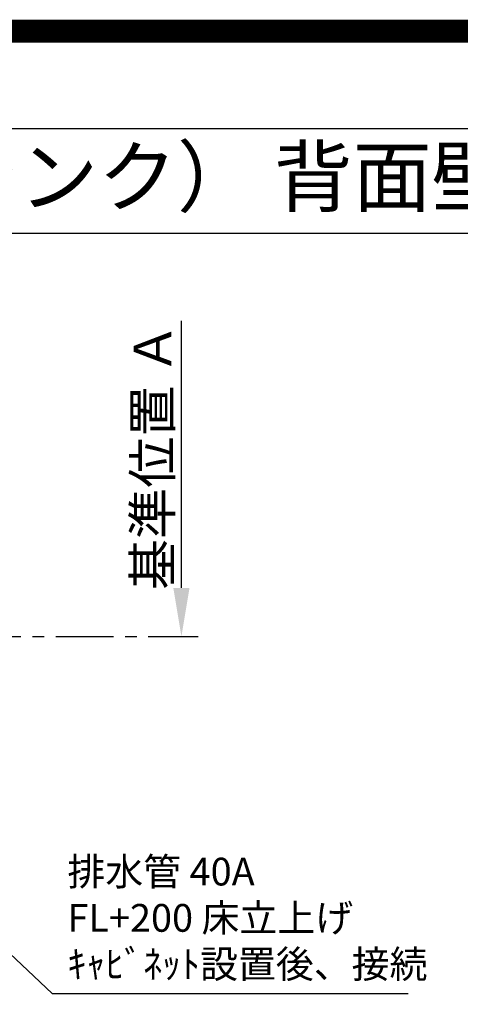
# Model space of a CAD drawing. Extents: x 55896 to 82369, y -25 to 8845.
# Drawn here: x 73744 to 74695, y 6717 to 8845 of the extents above; entities that cross this region are included whole.
import ezdxf
from ezdxf.enums import TextEntityAlignment as Align

# ---------------------------------------------------------------- set-up
doc = ezdxf.new("R2010")
doc.units = 0
doc.header["$LTSCALE"] = 50
doc.header["$MEASUREMENT"] = 0
doc.linetypes.add('CENTER', pattern=[2, 1.25, -0.25, 0.25, -0.25])
doc.layers.get('0').update_dxf_attribs({"linetype": 'CONTINUOUS'})
doc.layers.get('DEFPOINTS').update_dxf_attribs({"color": 146, "linetype": 'CONTINUOUS'})
for name, color, linetype in [('111-壁仕上', 3, 'CONTINUOUS'), ('160-文字', 254, 'CONTINUOUS'), ('166-寸法B', 11, 'CONTINUOUS'), ('190-図面外枠', 5, 'CONTINUOUS')]:
    doc.layers.add(name, color=color, linetype=linetype)
doc.styles.add('KH001', font='txt')
doc.dimstyles.new('KH1xx030', dxfattribs={"dimscale": 30, "dimtxt": 2, "dimasz": 0.6, "dimexe": 0.3, "dimexo": 1.2, "dimgap": 0.5, "dimtad": 3, "dimdec": 1, "dimdsep": 46, "dimlunit": 6, "dimtxsty": 'KH001', "dimblk": 'DOT', "dimcen": 1, "dimdle": 1, "dimclrd": 256, "dimclre": 256, "dimclrt": 256, "dimadec": 0, "dimazin": 0, "dimtfac": 1, "dimtdec": 1, "dimtix": 1, "dimtmove": 2, "dimatfit": 3, "dimldrblk": 'CLOSEDBLANK', "dimfxl": 1, "dimtolj": 1, "dimtzin": 0, "dimlwd": -1, "dimlwe": -1, "dimarcsym": 0})

# ---------------------------------------------------------------- blocks, each defined once
blk = doc.blocks.new('A$C5D946DDC')
at = {"layer": '190-図面外枠'}
blk.add_line((271, 14349.3), (20519, 14349.3), dxfattribs=at)
at = {"layer": 'DEFPOINTS'}
blk.add_lwpolyline([(0, 0), (20790, 0), (20790, 14700), (0, 14700)], close=True, dxfattribs=at)
blk = doc.blocks.new('*D189')
at = {"layer": '166-寸法B', "transparency": 16777216}
for p, q in [((74093.1, 7616.6), (74093.1, 8193.8)), ((74065.3, 7511.6), (74096.1, 7511.6))]:
    blk.add_line(p, q, dxfattribs=at)
blk.add_solid([(74075.6, 7616.6), (74110.6, 7616.6), (74093.1, 7511.6)], dxfattribs=at)
at = {"layer": 'DEFPOINTS', "color": 0, "transparency": 16777216}
for p in [(73870.4, 8184.8), (74093.1, 8184.8), (74035.3, 7511.6)]:
    blk.add_point(p, dxfattribs=at)
at = {"layer": '166-寸法B', "transparency": 16777216, "insert": (74030.7, 7900.7), "char_height": 81, "attachment_point": 5, "rotation": 90, "style": 'KH001'}
blk.add_mtext('\\A1;基準位置 Ａ', dxfattribs=at)
blk = doc.blocks.new('_ClosedBlank')
at = {"color": 0, "linetype": 'ByBlock', "lineweight": -2}
for p, q in [((-1, 0.167), (0, 0)), ((-1, 0.167), (-1, -0.167)), ((0, 0), (-1, -0.167))]:
    blk.add_line(p, q, dxfattribs=at)
blk = doc.blocks.new('_None')
blk = doc.blocks.new('_Dot')
at = {"color": 0, "linetype": 'ByBlock', "lineweight": -2}
blk.add_line((-0.5, 0), (-1, 0), dxfattribs=at)
at = {"color": 0, "linetype": 'ByBlock', "const_width": 0.5}
blk.add_lwpolyline([(-0.25, 0, 1), (0.25, 0, 1)], format="xyb", close=True, dxfattribs=at)

msp = doc.modelspace()

# ---------------------------------------------------------------- linework, layer by layer
at = {"layer": '111-壁仕上', "color": 253, "linetype": 'CENTER', "ltscale": 2}
msp.add_line((71221.54, 7511.57), (74129.03, 7511.57), dxfattribs=at)
at = {"layer": '190-図面外枠'}
msp.add_lwpolyline([(70032.52, 8383.56), (82181.34, 8383.56)], dxfattribs=at)
at = {"layer": 'DEFPOINTS', "color": 1, "const_width": 50}
msp.add_lwpolyline([(69869.94, 0), (82343.92, 0), (82343.92, 8820), (69869.94, 8820)], close=True, dxfattribs=at)

# ---------------------------------------------------------------- block references
at = {"layer": '190-図面外枠', "xscale": 0.599999999976717, "yscale": 0.599999999976717, "zscale": 0.599999999976717}
msp.add_blockref('A$C5D946DDC', (69869.94, 0), dxfattribs=at)

# ---------------------------------------------------------------- texts
at = {"layer": '160-文字', "style": 'KH001'}
msp.add_text('キッチン オープンL 間口2280X1980\u3000Ｒ（右シンク） 背面壁 食洗機なし 設備・下地図', height=125, dxfattribs=at).set_placement((70160.76, 8505.56), align=Align.MIDDLE_LEFT)
at = {"layer": '160-文字', "insert": (73846.87, 6754.66), "char_height": 60, "attachment_point": 7, "style": 'KH001'}
msp.add_mtext('排水管 40A\\PFL+200 床立上げ\\Pｷｬﾋﾞﾈｯﾄ設置後、接続', dxfattribs=at)

# ---------------------------------------------------------------- dimensions: what is measured, and where the dimension line sits
at = {"layer": '166-寸法B'}
dim = msp.add_linear_dim(base=(74093.15, 8184.83), p1=(74035.35, 7511.57), p2=(73870.4, 8184.83), angle=270, text='基準位置 Ａ', dimstyle='KH1xx030', override={"dimtxt": 2.7, "dimasz": 3.5, "dimexe": 0.1, "dimexo": 1, "dimblk2": 'None', "dimsah": 1, "dimdle": 0.3, "dimse2": 1}, dxfattribs=at)
dim.commit()
dim.dimension.update_dxf_attribs({"geometry": '*D189', "text_midpoint": (74030.68, 7900.7)})

# ---------------------------------------------------------------- leaders
at = {"layer": '160-文字', "annotation_type": 0, "has_hookline": 1, "hookline_direction": 0}
for points, text_width in [([(72761.53, 7298.95), (73624.58, 6185.4), (73642.58, 6185.4)], 963.96), ([(73228.21, 7291.57), (73813.87, 6739.66), (73831.87, 6739.66)], 735.84)]:
    msp.add_leader(points, dimstyle='KH1xx030', override={"dimgap": 0.5, "dimtad": 1}, dxfattribs=dict(at, text_width=text_width))

doc.saveas('drawing.dxf')
